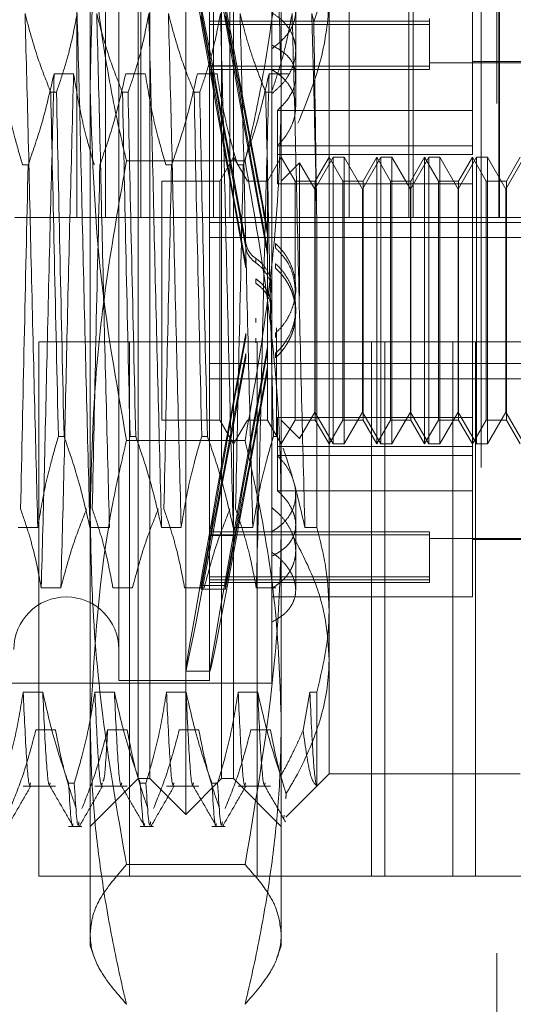
# Model space of a CAD drawing. Units: inches. Extents: x 0 to 23.4, y 0 to 16.5.
# Drawn here: x 12.2 to 12.2, y 10.3 to 10.4 of the extents above; entities that cross this region are included whole.
import ezdxf

# ---------------------------------------------------------------- set-up
doc = ezdxf.new("R2010")
doc.units = ezdxf.units.IN
doc.header["$MEASUREMENT"] = 0
doc.linetypes.add('HIDDEN', pattern=[0.075, 0.05, -0.025])

msp = doc.modelspace()

# ---------------------------------------------------------------- linework, layer by layer
at = {"color": 7, "linetype": 'HIDDEN', "lineweight": 0}
for p, q in [((12.1653, 10.41206), (12.1653, 10.59421)), ((12.16866, 10.41206), (12.16866, 10.59421)), ((12.17285, 10.41206), (12.17285, 10.59421)), ((12.18138, 10.41206), (12.18138, 10.59421)), ((12.1833, 10.41206), (12.1833, 10.59421)), ((12.19734, 10.41206), (12.19734, 10.59421)), ((12.20438, 10.41206), (12.20438, 10.59421)), ((12.20489, 10.41206), (12.20489, 10.59421)), ((12.21499, 10.41206), (12.21499, 10.59421)), ((12.21505, 10.41206), (12.21505, 10.59421)), ((12.21288, 5.38264), (12.21288, 10.52549)), ((12.21474, 10.52549), (12.21474, 5.38264)), ((12.16687, 10.42724), (12.16687, 10.47686)), ((12.18937, 10.47686), (12.18937, 10.42724)), ((12.17812, 10.34182), (12.17812, 10.46274)), ((12.1725, 10.36552), (12.1725, 10.45852)), ((12.1739, 10.34604), (12.1739, 10.45852)), ((12.18234, 10.34604), (12.18234, 10.45852)), ((12.18375, 10.45852), (12.18375, 10.36552)), ((12.17025, 10.44699), (12.17025, 10.35759)), ((12.18093, 10.44699), (12.18093, 10.35759)), ((12.19499, 10.44442), (12.19499, 10.36589)), ((12.18825, 10.44011), (12.18825, 10.43235)), ((12.21187, 10.42465), (12.21187, 10.43715)), ((12.1811, 10.4299), (12.17993, 10.43621)), ((12.17993, 10.4358), (12.1811, 10.42949)), ((12.18396, 10.4299), (12.18279, 10.43621)), ((12.18279, 10.4358), (12.18396, 10.42949)), ((12.19106, 10.42865), (12.19106, 10.43633)), ((12.19319, 10.43507), (12.19295, 10.43606)), ((12.20681, 10.43546), (12.20681, 10.43515)), ((12.20681, 10.43515), (12.18093, 10.43515)), ((12.20681, 10.43478), (12.18093, 10.43478)), ((12.20681, 10.43515), (12.20681, 10.42986)), ((12.18825, 10.43235), (12.18825, 10.43189)), ((12.18825, 10.43189), (12.18825, 10.37792)), ((12.20681, 10.42986), (12.18093, 10.42986)), ((12.1811, 10.4299), (12.18396, 10.4299)), ((12.22312, 10.43026), (12.20681, 10.43026)), ((12.20681, 10.42986), (12.20681, 10.42949)), ((12.22312, 10.4304), (12.21187, 10.4304)), ((12.16262, 10.42898), (12.16492, 10.42898)), ((12.17105, 10.42898), (12.17336, 10.42898)), ((12.17949, 10.42898), (12.1818, 10.42898)), ((12.20681, 10.42949), (12.18093, 10.42949)), ((12.1811, 10.42949), (12.18396, 10.42949)), ((12.18793, 10.42898), (12.19023, 10.42898)), ((12.19106, 10.42506), (12.19106, 10.42865)), ((12.16223, 10.4268), (12.1629, 10.4268)), ((12.16687, 10.35266), (12.16687, 10.42724)), ((12.17067, 10.4268), (12.17133, 10.4268)), ((12.17911, 10.4268), (12.17977, 10.4268)), ((12.18754, 10.4268), (12.18821, 10.4268)), ((12.18937, 10.42724), (12.18937, 10.35266)), ((12.18891, 10.42465), (12.18891, 10.41946)), ((12.21187, 10.42465), (12.18891, 10.42465)), ((12.21187, 10.41946), (12.21187, 10.42465)), ((12.21187, 10.42051), (12.18891, 10.42051)), ((12.18375, 10.41915), (12.18212, 10.41634)), ((12.18537, 10.41634), (12.18375, 10.41915)), ((12.18937, 10.41915), (12.18775, 10.41634)), ((12.21187, 10.41946), (12.18891, 10.41946)), ((12.18891, 10.41603), (12.18891, 10.41946)), ((12.19099, 10.41634), (12.18937, 10.41915)), ((12.19547, 10.41915), (12.19331, 10.41541)), ((12.19499, 10.41915), (12.19337, 10.41634)), ((12.19662, 10.41634), (12.19499, 10.41915)), ((12.19547, 10.38541), (12.19547, 10.41915)), ((12.19677, 10.41915), (12.19547, 10.41915)), ((12.19677, 10.41915), (12.19677, 10.40284)), ((12.19893, 10.41541), (12.19677, 10.41915)), ((12.20109, 10.41915), (12.19893, 10.41541)), ((12.20062, 10.41915), (12.199, 10.41634)), ((12.20062, 10.38541), (12.20062, 10.41915)), ((12.20224, 10.41634), (12.20062, 10.41915)), ((12.20109, 10.38541), (12.20109, 10.41915)), ((12.20239, 10.41915), (12.20109, 10.41915)), ((12.20239, 10.41915), (12.20239, 10.40284)), ((12.20456, 10.41541), (12.20239, 10.41915)), ((12.20672, 10.41915), (12.20456, 10.41541)), ((12.20624, 10.41915), (12.20462, 10.41634)), ((12.20624, 10.38541), (12.20624, 10.41915)), ((12.20787, 10.41634), (12.20624, 10.41915)), ((12.20672, 10.38541), (12.20672, 10.41915)), ((12.20802, 10.41915), (12.20672, 10.41915)), ((12.20802, 10.41915), (12.20802, 10.40284)), ((12.21018, 10.41541), (12.20802, 10.41915)), ((12.21234, 10.41915), (12.21018, 10.41541)), ((12.21187, 10.41915), (12.21024, 10.41634)), ((12.21187, 10.38853), (12.21187, 10.41915)), ((12.21349, 10.41634), (12.21187, 10.41915)), ((12.21234, 10.38541), (12.21234, 10.41915)), ((12.21364, 10.41915), (12.21234, 10.41915)), ((12.21364, 10.41915), (12.21364, 10.40284)), ((12.2158, 10.41541), (12.21364, 10.41915)), ((12.21797, 10.41915), (12.2158, 10.41541)), ((12.21749, 10.41915), (12.21587, 10.41634)), ((12.15957, 10.41826), (12.15891, 10.41826)), ((12.1851, 10.41872), (12.17115, 10.41872)), ((12.17645, 10.41826), (12.17578, 10.41826)), ((12.18488, 10.41826), (12.18422, 10.41826)), ((12.19152, 10.41849), (12.18937, 10.41634)), ((12.19152, 10.40282), (12.19152, 10.41849)), ((12.19331, 10.41541), (12.19152, 10.41849)), ((12.17531, 10.41634), (12.17531, 10.38823)), ((12.18212, 10.41634), (12.17531, 10.41634)), ((12.18212, 10.41634), (12.18212, 10.38823)), ((12.18537, 10.41634), (12.18537, 10.41633)), ((12.18775, 10.41634), (12.18537, 10.41634)), ((12.18775, 10.41634), (12.18775, 10.38823)), ((12.21187, 10.41603), (12.18891, 10.41603)), ((12.19099, 10.38822), (12.19099, 10.41634)), ((12.19337, 10.41634), (12.19099, 10.41634)), ((12.19337, 10.41634), (12.19337, 10.38823)), ((12.19662, 10.38822), (12.19662, 10.41634)), ((12.199, 10.41634), (12.19662, 10.41634)), ((12.199, 10.41634), (12.199, 10.38823)), ((12.20224, 10.38822), (12.20224, 10.41634)), ((12.20462, 10.41634), (12.20224, 10.41634)), ((12.20462, 10.41634), (12.20462, 10.38823)), ((12.20787, 10.38822), (12.20787, 10.41634)), ((12.21024, 10.41634), (12.20787, 10.41634)), ((12.21024, 10.41634), (12.21024, 10.38823)), ((12.21349, 10.38822), (12.21349, 10.41634)), ((12.21587, 10.41634), (12.21349, 10.41634)), ((12.21587, 10.41634), (12.21587, 10.38823)), ((12.19331, 10.40272), (12.19331, 10.41541)), ((12.19893, 10.40272), (12.19893, 10.41541)), ((12.20456, 10.40272), (12.20456, 10.41541)), ((12.21018, 10.40272), (12.21018, 10.41541)), ((12.2158, 10.40272), (12.2158, 10.41541)), ((12.1653, 10.41206), (12.15799, 10.41206)), ((12.19734, 10.41206), (12.1653, 10.41206)), ((12.18093, 10.41149), (12.22312, 10.41149)), ((12.19354, 10.37557), (12.19354, 10.41199)), ((12.21499, 10.41206), (12.19734, 10.41206)), ((12.26621, 10.41206), (12.21499, 10.41206)), ((12.18776, 10.4106), (12.18776, 10.41007)), ((12.18093, 10.4097), (12.22312, 10.4097)), ((12.18867, 10.40848), (12.18867, 10.40901)), ((12.18776, 10.40825), (12.18776, 10.40772)), ((12.18518, 10.40615), (12.18518, 10.40668)), ((12.18638, 10.40723), (12.18638, 10.40671)), ((12.18867, 10.40611), (12.18867, 10.40664)), ((12.18638, 10.40484), (12.18638, 10.40432)), ((12.19106, 10.40322), (12.19106, 10.40374)), ((12.19331, 10.38915), (12.19331, 10.40272)), ((12.19677, 10.40284), (12.19677, 10.38541)), ((12.19893, 10.38915), (12.19893, 10.40272)), ((12.20239, 10.40284), (12.20239, 10.38541)), ((12.20456, 10.38915), (12.20456, 10.40272)), ((12.20802, 10.40284), (12.20802, 10.38541)), ((12.21018, 10.38915), (12.21018, 10.40272)), ((12.21364, 10.40284), (12.21364, 10.38541)), ((12.2158, 10.38915), (12.2158, 10.40272)), ((12.19106, 10.40082), (12.19106, 10.40134)), ((12.18638, 10.39971), (12.18638, 10.40023)), ((12.18518, 10.39841), (12.18518, 10.39788)), ((12.18867, 10.39845), (12.18867, 10.39792)), ((12.18881, 10.39908), (12.18881, 10.3863)), ((12.16081, 10.39742), (12.21224, 10.39742)), ((12.16081, 10.39742), (12.16081, 10.33456)), ((12.17148, 10.39742), (12.17148, 10.33456)), ((12.18638, 10.39733), (12.18638, 10.39785)), ((12.18652, 10.39742), (12.18652, 10.33456)), ((12.2, 10.39742), (12.2, 10.33456)), ((12.20156, 10.33456), (12.20156, 10.39742)), ((12.20956, 10.39742), (12.20956, 10.33456)), ((12.22009, 10.39742), (12.21224, 10.39742)), ((12.21224, 10.33456), (12.21224, 10.39742)), ((12.18518, 10.39603), (12.18518, 10.39551)), ((12.18776, 10.39631), (12.18776, 10.39684)), ((12.18867, 10.39607), (12.18867, 10.39555)), ((12.18093, 10.39486), (12.22312, 10.39486)), ((12.18776, 10.39396), (12.18776, 10.39449)), ((12.18093, 10.39307), (12.22312, 10.39307)), ((12.19152, 10.38606), (12.19331, 10.38915)), ((12.19331, 10.38915), (12.19547, 10.38541)), ((12.19677, 10.38541), (12.19893, 10.38915)), ((12.19893, 10.38915), (12.20109, 10.38541)), ((12.20239, 10.38541), (12.20456, 10.38915)), ((12.20456, 10.38915), (12.20672, 10.38541)), ((12.20802, 10.38541), (12.21018, 10.38915)), ((12.21018, 10.38915), (12.21234, 10.38541)), ((12.21364, 10.38541), (12.2158, 10.38915)), ((12.2158, 10.38915), (12.21797, 10.38541)), ((12.17531, 10.38823), (12.17531, 10.38822)), ((12.17531, 10.38822), (12.18212, 10.38822)), ((12.18212, 10.38823), (12.18212, 10.38822)), ((12.18212, 10.38822), (12.18375, 10.38541)), ((12.18375, 10.38541), (12.18537, 10.38822)), ((12.18537, 10.38822), (12.18775, 10.38822)), ((12.18775, 10.38823), (12.18775, 10.38822)), ((12.18775, 10.38822), (12.18937, 10.38541)), ((12.21187, 10.38853), (12.18891, 10.38853)), ((12.18891, 10.38853), (12.18891, 10.38404)), ((12.18937, 10.38541), (12.19099, 10.38822)), ((12.18937, 10.38822), (12.19152, 10.38606)), ((12.19099, 10.38822), (12.19337, 10.38822)), ((12.19337, 10.38823), (12.19337, 10.38822)), ((12.19337, 10.38822), (12.19499, 10.38541)), ((12.19499, 10.38541), (12.19662, 10.38822)), ((12.19662, 10.38822), (12.199, 10.38822)), ((12.199, 10.38823), (12.199, 10.38822)), ((12.199, 10.38822), (12.20062, 10.38541)), ((12.20062, 10.38541), (12.20224, 10.38822)), ((12.20224, 10.38822), (12.20462, 10.38822)), ((12.20462, 10.38823), (12.20462, 10.38822)), ((12.20462, 10.38822), (12.20624, 10.38541)), ((12.20624, 10.38541), (12.20787, 10.38822)), ((12.20787, 10.38822), (12.21024, 10.38822)), ((12.21024, 10.38823), (12.21024, 10.38822)), ((12.21024, 10.38822), (12.21187, 10.38541)), ((12.21187, 10.38404), (12.21187, 10.38853)), ((12.21187, 10.38541), (12.21349, 10.38822)), ((12.21349, 10.38822), (12.21587, 10.38822)), ((12.21587, 10.38823), (12.21587, 10.38822)), ((12.21587, 10.38822), (12.21749, 10.38541)), ((12.16379, 10.3863), (12.16313, 10.3863)), ((12.1851, 10.38583), (12.17115, 10.38583)), ((12.17223, 10.3863), (12.17156, 10.3863)), ((12.18067, 10.3863), (12.18, 10.3863)), ((12.18881, 10.3863), (12.18844, 10.3863)), ((12.21187, 10.3851), (12.18891, 10.3851)), ((12.19547, 10.38541), (12.19677, 10.38541)), ((12.20109, 10.38541), (12.20239, 10.38541)), ((12.20672, 10.38541), (12.20802, 10.38541)), ((12.21234, 10.38541), (12.21364, 10.38541)), ((12.21187, 10.38404), (12.18891, 10.38404)), ((12.18891, 10.37991), (12.18891, 10.38404)), ((12.21187, 10.36741), (12.21187, 10.38404)), ((12.21187, 10.37991), (12.18891, 10.37991)), ((12.19106, 10.37287), (12.19106, 10.37949)), ((12.18825, 10.37792), (12.18825, 10.3751)), ((12.1584, 10.37557), (12.1607, 10.37557)), ((12.16684, 10.37557), (12.16914, 10.37557)), ((12.17527, 10.37557), (12.17758, 10.37557)), ((12.18371, 10.37557), (12.18601, 10.37557)), ((12.19215, 10.37557), (12.19354, 10.37557)), ((12.17993, 10.36876), (12.1811, 10.37507)), ((12.1811, 10.37465), (12.17993, 10.36834)), ((12.20681, 10.37507), (12.18093, 10.37507)), ((12.20681, 10.3747), (12.18093, 10.3747)), ((12.1811, 10.37507), (12.18396, 10.37507)), ((12.1811, 10.37465), (12.18396, 10.37465)), ((12.18279, 10.36876), (12.18396, 10.37507)), ((12.18396, 10.37465), (12.18279, 10.36834)), ((12.18825, 10.3684), (12.18825, 10.3751)), ((12.20681, 10.37507), (12.20681, 10.36978)), ((12.20681, 10.3743), (12.22312, 10.3743)), ((12.21187, 10.37416), (12.22312, 10.37416)), ((12.19106, 10.36822), (12.19106, 10.37287)), ((12.20681, 10.36978), (12.18093, 10.36978)), ((12.20681, 10.36941), (12.18093, 10.36941)), ((12.20681, 10.36978), (12.20681, 10.3691)), ((12.16342, 10.3685), (12.16111, 10.3685)), ((12.17186, 10.3685), (12.16955, 10.3685)), ((12.18029, 10.3685), (12.17799, 10.3685)), ((12.17993, 10.36876), (12.17993, 10.36834)), ((12.17993, 10.36876), (12.18279, 10.36876)), ((12.17993, 10.36834), (12.18279, 10.36834)), ((12.18093, 10.3691), (12.20681, 10.3691)), ((12.18279, 10.36876), (12.18279, 10.36834)), ((12.18873, 10.3685), (12.18642, 10.3685)), ((12.18825, 10.3684), (12.18825, 10.35728)), ((12.18825, 10.36741), (12.21187, 10.36741)), ((12.19499, 10.36589), (12.19499, 10.3466)), ((12.1725, 10.34604), (12.1725, 10.36552)), ((12.18375, 10.36552), (12.18375, 10.34604)), ((12.17812, 10.35869), (12.18098, 10.35869)), ((12.10219, 10.35728), (12.18825, 10.35728)), ((12.17025, 10.35759), (12.17025, 10.35757)), ((12.17025, 10.35757), (12.18093, 10.35757)), ((12.18093, 10.35759), (12.18093, 10.35757)), ((12.16129, 10.3562), (12.15898, 10.3562)), ((12.16972, 10.3562), (12.16742, 10.3562)), ((12.17816, 10.3562), (12.17585, 10.3562)), ((12.18659, 10.3562), (12.18429, 10.3562)), ((12.19273, 10.3562), (12.19193, 10.35172)), ((12.19354, 10.3562), (12.19273, 10.3562)), ((12.19354, 10.3452), (12.19354, 10.3562)), ((12.16687, 10.32635), (12.16687, 10.35266)), ((12.18937, 10.35266), (12.18937, 10.32635)), ((12.16048, 10.35177), (12.16279, 10.35177)), ((12.16892, 10.35177), (12.17123, 10.35177)), ((12.17736, 10.35177), (12.17966, 10.35177)), ((12.18579, 10.35177), (12.1881, 10.35177)), ((12.1899, 10.3415), (12.19499, 10.3466)), ((12.19499, 10.3466), (12.21749, 10.3466)), ((12.15898, 10.34515), (12.16279, 10.34515)), ((12.16433, 10.34548), (12.16499, 10.34548)), ((12.16687, 10.34041), (12.1725, 10.34604)), ((12.16742, 10.34515), (12.17123, 10.34515)), ((12.1725, 10.34604), (12.1739, 10.34604)), ((12.17277, 10.34548), (12.17343, 10.34548)), ((12.1739, 10.34604), (12.17812, 10.34182)), ((12.17585, 10.34515), (12.17966, 10.34515)), ((12.17812, 10.34182), (12.18234, 10.34604)), ((12.1812, 10.34548), (12.18187, 10.34548)), ((12.18234, 10.34604), (12.18375, 10.34604)), ((12.18375, 10.34604), (12.18937, 10.34041)), ((12.18429, 10.34515), (12.1881, 10.34515)), ((12.18969, 10.34172), (12.18966, 10.34141)), ((12.16433, 10.34041), (12.16589, 10.34041)), ((12.17277, 10.34041), (12.17433, 10.34041)), ((12.1812, 10.34041), (12.18276, 10.34041)), ((12.1851, 10.33592), (12.17115, 10.33592)), ((12.21224, 10.33456), (12.16081, 10.33456)), ((12.21224, 10.33456), (12.24438, 10.33456)), ((12.16687, 10.32635), (12.16739, 10.32493)), ((12.18886, 10.32494), (12.18937, 10.32635))]:
    msp.add_line(p, q, dxfattribs=at)
msp.add_arc((12.16406, 10.36122), 0.00619, 0, 180, dxfattribs=at)
for centre, major_axis, start_param, end_param in [((12.18617, 10.40228), (-0.00805, 0.04359), 4.867171, 7.763898), ((12.18903, 10.40228), (-0.00805, 0.04359), 4.903367, 7.727702), ((12.18617, 10.40228), (-0.00519, 0.02812), 4.935184, 6.09372), ((12.18903, 10.40228), (-0.00519, 0.02812), 4.992098, 6.09372), ((12.18617, 10.40228), (-0.00519, 0.02812), 0.254164, 1.412699), ((12.18903, 10.40228), (-0.00519, 0.02812), 0.254164, 1.355786), ((12.18617, 10.40228), (0.00805, 0.04359), 1.66088, 4.557607), ((12.18617, 10.40228), (0.00519, 0.02812), 1.728894, 2.887429), ((12.18903, 10.40228), (0.00805, 0.04359), 1.697076, 4.521411), ((12.18617, 10.40228), (0.00519, 0.02812), 3.331058, 4.489594), ((12.18903, 10.40228), (0.00519, 0.02812), 1.785807, 2.887429), ((12.18903, 10.40228), (0.00519, 0.02812), 3.331058, 4.43268)]:
    msp.add_ellipse(centre, major_axis=major_axis, ratio=0.005977, start_param=start_param, end_param=end_param, dxfattribs=at)
for points, knots in [([(12.16687, 10.42724), (12.16693, 10.43069), (12.16705, 10.4376), (12.16819, 10.45145), (12.16996, 10.46175), (12.17115, 10.46864)], [0, 0, 0, 0, 0.248606, 0.497861, 1, 1, 1, 1]), ([(12.1851, 10.46864), (12.18586, 10.46438), (12.18739, 10.45584), (12.189, 10.44203), (12.18924, 10.43247), (12.18937, 10.42724)], [0, 0, 0, 0, 0.311312, 0.623389, 1, 1, 1, 1]), ([(12.16687, 10.4519), (12.16692, 10.44926), (12.16703, 10.44396), (12.16784, 10.43601), (12.16909, 10.42807), (12.17029, 10.42231), (12.17103, 10.4192), (12.17115, 10.41872)], [0, 0, 0, 0, 0.237823, 0.476217, 0.716085, 0.956334, 1, 1, 1, 1]), ([(12.1851, 10.41872), (12.18521, 10.4192), (12.18594, 10.42229), (12.18714, 10.428), (12.18839, 10.43592), (12.18921, 10.44389), (12.18932, 10.44923), (12.18937, 10.4519)], [0, 0, 0, 0, 0.043666, 0.281719, 0.520105, 0.759773, 1, 1, 1, 1]), ([(12.19319, 10.43507), (12.19361, 10.43632), (12.19446, 10.43883), (12.19494, 10.44197), (12.19498, 10.44384), (12.19499, 10.44442)], [0, 0, 0, 0, 0.405392, 0.814593, 1, 1, 1, 1]), ([(12.18825, 10.43189), (12.18889, 10.43242), (12.19018, 10.43347), (12.19109, 10.43541), (12.19109, 10.43727), (12.19018, 10.43894), (12.1889, 10.43972), (12.18825, 10.44011)], [0, 0, 0, 0, 0.200816, 0.401707, 0.600461, 0.797271, 1, 1, 1, 1]), ([(12.19499, 10.43867), (12.19498, 10.43799), (12.19492, 10.43504), (12.19403, 10.42977), (12.19224, 10.42536), (12.19133, 10.42314)], [0, 0, 0, 0, 0.128004, 0.559261, 1, 1, 1, 1]), ([(12.1607, 10.37557), (12.16058, 10.38053), (12.16032, 10.39044), (12.15992, 10.40665), (12.15957, 10.42249), (12.15932, 10.43153), (12.1592, 10.43606)], [0, 0, 0, 0, 0.25175, 0.504061, 0.7511268, 1, 1, 1, 1]), ([(12.16223, 10.4268), (12.16172, 10.42809), (12.1605, 10.43115), (12.15968, 10.43426), (12.1592, 10.43606)], [0, 0, 0, 0, 0.423331, 1, 1, 1, 1]), ([(12.16533, 10.43606), (12.16506, 10.4346), (12.16464, 10.43242), (12.16376, 10.42934), (12.16321, 10.42771), (12.1629, 10.4268)], [0, 0, 0, 0, 0.468023, 0.701942, 1, 1, 1, 1]), ([(12.16684, 10.37557), (12.16671, 10.38053), (12.16645, 10.39044), (12.16605, 10.40665), (12.1657, 10.42249), (12.16546, 10.43153), (12.16533, 10.43606)], [0, 0, 0, 0, 0.25175, 0.504061, 0.751127, 1, 1, 1, 1]), ([(12.16914, 10.37557), (12.16901, 10.38053), (12.16875, 10.39044), (12.16835, 10.40665), (12.168, 10.42249), (12.16776, 10.43153), (12.16764, 10.43606)], [0, 0, 0, 0, 0.25175, 0.504061, 0.751127, 1, 1, 1, 1]), ([(12.17067, 10.4268), (12.17015, 10.42809), (12.16894, 10.43115), (12.16811, 10.43426), (12.16764, 10.43606)], [0, 0, 0, 0, 0.4233308, 1, 1, 1, 1]), ([(12.17377, 10.43606), (12.17349, 10.4346), (12.17308, 10.43242), (12.1722, 10.42934), (12.17165, 10.42771), (12.17133, 10.4268)], [0, 0, 0, 0, 0.4680233, 0.7019418, 1, 1, 1, 1]), ([(12.17527, 10.37557), (12.17514, 10.38053), (12.17489, 10.39044), (12.17448, 10.40665), (12.17414, 10.42249), (12.17389, 10.43153), (12.17377, 10.43606)], [0, 0, 0, 0, 0.25175, 0.504061, 0.751127, 1, 1, 1, 1]), ([(12.17758, 10.37557), (12.17745, 10.38053), (12.17719, 10.39044), (12.17679, 10.40665), (12.17644, 10.42249), (12.1762, 10.43153), (12.17607, 10.43606)], [0, 0, 0, 0, 0.25175, 0.504061, 0.751127, 1, 1, 1, 1]), ([(12.17911, 10.4268), (12.17859, 10.42809), (12.17737, 10.43115), (12.17655, 10.43426), (12.17607, 10.43606)], [0, 0, 0, 0, 0.423331, 1, 1, 1, 1]), ([(12.18221, 10.43606), (12.18193, 10.4346), (12.18151, 10.43242), (12.18064, 10.42934), (12.18008, 10.42771), (12.17977, 10.4268)], [0, 0, 0, 0, 0.468023, 0.701942, 1, 1, 1, 1]), ([(12.18371, 10.37557), (12.18358, 10.38053), (12.18332, 10.39044), (12.18292, 10.40665), (12.18257, 10.42249), (12.18233, 10.43153), (12.18221, 10.43606)], [0, 0, 0, 0, 0.25175, 0.504061, 0.751127, 1, 1, 1, 1]), ([(12.18601, 10.37557), (12.18588, 10.38053), (12.18563, 10.39044), (12.18522, 10.40665), (12.18488, 10.42249), (12.18463, 10.43153), (12.18451, 10.43606)], [0, 0, 0, 0, 0.25175, 0.504061, 0.751127, 1, 1, 1, 1]), ([(12.18754, 10.4268), (12.18728, 10.42744), (12.18676, 10.42874), (12.18597, 10.43092), (12.18519, 10.43336), (12.18474, 10.43516), (12.18451, 10.43606)], [0, 0, 0, 0, 0.211607, 0.423308, 0.711486, 1, 1, 1, 1]), ([(12.19064, 10.43606), (12.19038, 10.43469), (12.18996, 10.43245), (12.18909, 10.42937), (12.1885, 10.42765), (12.18821, 10.4268)], [0, 0, 0, 0, 0.440266, 0.719981, 1, 1, 1, 1]), ([(12.18825, 10.42664), (12.18858, 10.42691), (12.18925, 10.42748), (12.19004, 10.42846), (12.19063, 10.42952), (12.19098, 10.4306), (12.1911, 10.4317), (12.19098, 10.43274), (12.19063, 10.43374), (12.19005, 10.43465), (12.18927, 10.43548), (12.18859, 10.43593), (12.18825, 10.43616)], [0, 0, 0, 0, 0.09898, 0.200806, 0.299794, 0.40171, 0.499643, 0.600474, 0.697487, 0.797267, 0.897165, 1, 1, 1, 1]), ([(12.19215, 10.37557), (12.19202, 10.38053), (12.19176, 10.39044), (12.19136, 10.40665), (12.19101, 10.42249), (12.19077, 10.43153), (12.19064, 10.43606)], [0, 0, 0, 0, 0.25175, 0.504061, 0.751127, 1, 1, 1, 1]), ([(12.19354, 10.41199), (12.19345, 10.41625), (12.19326, 10.42487), (12.19305, 10.4323), (12.19295, 10.43606)], [0, 0, 0, 0, 0.494457, 1, 1, 1, 1]), ([(12.19354, 10.41199), (12.19348, 10.41617), (12.19337, 10.42436), (12.19325, 10.43155), (12.19319, 10.43507)], [0, 0, 0, 0, 0.510518, 1, 1, 1, 1]), ([(12.18825, 10.43235), (12.18889, 10.43198), (12.19018, 10.43124), (12.19109, 10.42961), (12.19109, 10.42775), (12.19028, 10.426), (12.18931, 10.42505), (12.18891, 10.42465)], [0, 0, 0, 0, 0.215202, 0.43054, 0.642075, 0.850233, 1, 1, 1, 1]), ([(12.15649, 10.42898), (12.15676, 10.4273), (12.15718, 10.42477), (12.15805, 10.4212), (12.1586, 10.41931), (12.15891, 10.41826)], [0, 0, 0, 0, 0.467931, 0.701808, 1, 1, 1, 1]), ([(12.15957, 10.41826), (12.16009, 10.41975), (12.16132, 10.42329), (12.16214, 10.4269), (12.16262, 10.42898)], [0, 0, 0, 0, 0.422793, 1, 1, 1, 1]), ([(12.16262, 10.42898), (12.16249, 10.42403), (12.16223, 10.41412), (12.16183, 10.3979), (12.16148, 10.38206), (12.16124, 10.37303), (12.16111, 10.3685)], [0, 0, 0, 0, 0.25175, 0.504061, 0.751127, 1, 1, 1, 1]), ([(12.16492, 10.42898), (12.16479, 10.42403), (12.16453, 10.41412), (12.16413, 10.3979), (12.16379, 10.38206), (12.16354, 10.37303), (12.16342, 10.3685)], [0, 0, 0, 0, 0.25175, 0.504061, 0.751127, 1, 1, 1, 1]), ([(12.16492, 10.42898), (12.1652, 10.4273), (12.16562, 10.42477), (12.16649, 10.4212), (12.16704, 10.41931), (12.16735, 10.41826)], [0, 0, 0, 0, 0.467931, 0.701808, 1, 1, 1, 1]), ([(12.16801, 10.41826), (12.16853, 10.41975), (12.16976, 10.42329), (12.17058, 10.4269), (12.17105, 10.42898)], [0, 0, 0, 0, 0.422793, 1, 1, 1, 1]), ([(12.17336, 10.42898), (12.17364, 10.4273), (12.17405, 10.42477), (12.17492, 10.4212), (12.17547, 10.41931), (12.17578, 10.41826)], [0, 0, 0, 0, 0.467931, 0.701808, 1, 1, 1, 1]), ([(12.17645, 10.41826), (12.17697, 10.41975), (12.17819, 10.42329), (12.17902, 10.4269), (12.17949, 10.42898)], [0, 0, 0, 0, 0.422793, 1, 1, 1, 1]), ([(12.1818, 10.42898), (12.18207, 10.4273), (12.18249, 10.42477), (12.18336, 10.4212), (12.18391, 10.41931), (12.18422, 10.41826)], [0, 0, 0, 0, 0.467931, 0.701808, 1, 1, 1, 1]), ([(12.18488, 10.41826), (12.1854, 10.41975), (12.18663, 10.42329), (12.18745, 10.4269), (12.18793, 10.42898)], [0, 0, 0, 0, 0.422793, 1, 1, 1, 1]), ([(12.18793, 10.42898), (12.1878, 10.42403), (12.18754, 10.41412), (12.18714, 10.3979), (12.18679, 10.38206), (12.18655, 10.37303), (12.18642, 10.3685)], [0, 0, 0, 0, 0.25175, 0.504061, 0.751127, 1, 1, 1, 1]), ([(12.18891, 10.42051), (12.1892, 10.42082), (12.1898, 10.42145), (12.19044, 10.4225), (12.19088, 10.42359), (12.19108, 10.42468), (12.19105, 10.42575), (12.19079, 10.42674), (12.1903, 10.42766), (12.18968, 10.4284), (12.18898, 10.429), (12.18849, 10.4293), (12.18825, 10.42945)], [0, 0, 0, 0, 0.105354, 0.213707, 0.319078, 0.427617, 0.531057, 0.637543, 0.740358, 0.846035, 0.922464, 1, 1, 1, 1]), ([(12.16223, 10.4268), (12.16237, 10.42027), (12.16265, 10.40703), (12.16297, 10.39327), (12.16313, 10.3863)], [0, 0, 0, 0, 0.49323, 1, 1, 1, 1]), ([(12.16379, 10.3863), (12.16363, 10.39327), (12.16332, 10.40703), (12.16304, 10.42027), (12.1629, 10.4268)], [0, 0, 0, 0, 0.5067703, 1, 1, 1, 1]), ([(12.17115, 10.38583), (12.16994, 10.39266), (12.16751, 10.40637), (12.16709, 10.42026), (12.16687, 10.42724)], [0, 0, 0, 0, 0.498113, 1, 1, 1, 1]), ([(12.17067, 10.4268), (12.17081, 10.42027), (12.17109, 10.40703), (12.1714, 10.39327), (12.17156, 10.3863)], [0, 0, 0, 0, 0.49323, 1, 1, 1, 1]), ([(12.17223, 10.3863), (12.17207, 10.39327), (12.17175, 10.40703), (12.17147, 10.42027), (12.17133, 10.4268)], [0, 0, 0, 0, 0.50677, 1, 1, 1, 1]), ([(12.17911, 10.4268), (12.17924, 10.42027), (12.17952, 10.40703), (12.17984, 10.39327), (12.18, 10.3863)], [0, 0, 0, 0, 0.49323, 1, 1, 1, 1]), ([(12.18067, 10.3863), (12.1805, 10.39327), (12.18019, 10.40703), (12.17991, 10.42027), (12.17977, 10.4268)], [0, 0, 0, 0, 0.5067703, 1, 1, 1, 1]), ([(12.18937, 10.42724), (12.18931, 10.42378), (12.18916, 10.41513), (12.18782, 10.40128), (12.18601, 10.39099), (12.1851, 10.38583)], [0, 0, 0, 0, 0.2486, 0.623468, 1, 1, 1, 1]), ([(12.18754, 10.4268), (12.18768, 10.42027), (12.18796, 10.40703), (12.18828, 10.39327), (12.18844, 10.3863)], [0, 0, 0, 0, 0.49323, 1, 1, 1, 1]), ([(12.15957, 10.41826), (12.15941, 10.41129), (12.1591, 10.39753), (12.15882, 10.38429), (12.15868, 10.37776)], [0, 0, 0, 0, 0.50677, 1, 1, 1, 1]), ([(12.17115, 10.41872), (12.17039, 10.41446), (12.16886, 10.40593), (12.16724, 10.39211), (12.167, 10.38255), (12.16687, 10.37732)], [0, 0, 0, 0, 0.311312, 0.623389, 1, 1, 1, 1]), ([(12.16801, 10.41826), (12.16785, 10.41129), (12.16753, 10.39753), (12.16725, 10.38429), (12.16712, 10.37776)], [0, 0, 0, 0, 0.50677, 1, 1, 1, 1]), ([(12.17645, 10.41826), (12.17629, 10.41129), (12.17597, 10.39753), (12.17569, 10.38429), (12.17555, 10.37776)], [0, 0, 0, 0, 0.5067703, 1, 1, 1, 1]), ([(12.18488, 10.41826), (12.18472, 10.41129), (12.18441, 10.39753), (12.18413, 10.38429), (12.18399, 10.37776)], [0, 0, 0, 0, 0.50677, 1, 1, 1, 1]), ([(12.18937, 10.37732), (12.18933, 10.3802), (12.18921, 10.38857), (12.18796, 10.40243), (12.18605, 10.41328), (12.1851, 10.41872)], [0, 0, 0, 0, 0.207487, 0.602744, 1, 1, 1, 1]), ([(12.18518, 10.40905), (12.18527, 10.40874), (12.18545, 10.40814), (12.18594, 10.40755), (12.18629, 10.4073), (12.18638, 10.40723)], [0, 0, 0, 0, 0.423997, 0.848079, 1, 1, 1, 1]), ([(12.18867, 10.40901), (12.18902, 10.40866), (12.18964, 10.40804), (12.19032, 10.40694), (12.19077, 10.40585), (12.19103, 10.40468), (12.19109, 10.40351), (12.19095, 10.40233), (12.19062, 10.4012), (12.1901, 10.40014), (12.18946, 10.3992), (12.18892, 10.39869), (12.18867, 10.39845)], [0, 0, 0, 0, 0.12325, 0.221354, 0.322328, 0.419913, 0.520389, 0.616944, 0.716295, 0.81298, 0.912409, 1, 1, 1, 1]), ([(12.18638, 10.40671), (12.18614, 10.40691), (12.18565, 10.40731), (12.1853, 10.40799), (12.18521, 10.40841), (12.18518, 10.40852)], [0, 0, 0, 0, 0.420194, 0.84027, 1, 1, 1, 1]), ([(12.18867, 10.40848), (12.18901, 10.40814), (12.18992, 10.40724), (12.19087, 10.40542), (12.19097, 10.40392), (12.19102, 10.40321)], [0, 0, 0, 0, 0.248741, 0.648481, 1, 1, 1, 1]), ([(12.18638, 10.40723), (12.18648, 10.40716), (12.18696, 10.40682), (12.18767, 10.406), (12.1882, 10.40483), (12.18819, 10.40404), (12.18819, 10.40373)], [0, 0, 0, 0, 0.087599, 0.432166, 0.77711, 1, 1, 1, 1]), ([(12.18638, 10.40671), (12.18648, 10.40664), (12.18696, 10.4063), (12.18767, 10.40548), (12.1882, 10.40431), (12.18819, 10.40352), (12.18819, 10.40322)], [0, 0, 0, 0, 0.087798, 0.432554, 0.77821, 1, 1, 1, 1]), ([(12.18867, 10.39607), (12.18884, 10.39624), (12.18921, 10.39657), (12.18977, 10.39726), (12.19032, 10.39814), (12.19077, 10.39924), (12.19103, 10.40041), (12.19109, 10.40158), (12.19095, 10.40275), (12.19063, 10.40386), (12.19013, 10.40491), (12.18958, 10.40569), (12.18907, 10.40626), (12.1888, 10.40651), (12.18867, 10.40664)], [0, 0, 0, 0, 0.061751, 0.12418, 0.22273, 0.324203, 0.421465, 0.521695, 0.616559, 0.714165, 0.809334, 0.907125, 0.953421, 1, 1, 1, 1]), ([(12.18867, 10.39555), (12.18884, 10.39572), (12.1892, 10.39605), (12.18964, 10.39658), (12.19, 10.3971), (12.19029, 10.39762), (12.19054, 10.39816), (12.19074, 10.3987), (12.19088, 10.39923), (12.19098, 10.39975), (12.19104, 10.40028), (12.19107, 10.40083), (12.19104, 10.4014), (12.19097, 10.40198), (12.19085, 10.40256), (12.19068, 10.40313), (12.19046, 10.40367), (12.1902, 10.4042), (12.1899, 10.40471), (12.18954, 10.4052), (12.18913, 10.40568), (12.18882, 10.40597), (12.18867, 10.40611)], [0, 0, 0, 0, 0.061315, 0.123303, 0.172182, 0.221401, 0.2717, 0.322375, 0.366134, 0.410143, 0.454935, 0.499997, 0.548274, 0.59689, 0.646572, 0.696621, 0.744897, 0.793506, 0.843157, 0.893164, 0.946363, 1, 1, 1, 1]), ([(12.18823, 10.40134), (12.18823, 10.40151), (12.18823, 10.4019), (12.18809, 10.40253), (12.18784, 10.40319), (12.18748, 10.4038), (12.187, 10.40437), (12.1866, 10.40468), (12.18638, 10.40484)], [0, 0, 0, 0, 0.1214936, 0.2893277, 0.4619934, 0.6305493, 0.8039005, 1, 1, 1, 1]), ([(12.18819, 10.40082), (12.18821, 10.40099), (12.18826, 10.40163), (12.18787, 10.40271), (12.18718, 10.40372), (12.18659, 10.40416), (12.18638, 10.40432)], [0, 0, 0, 0, 0.120958, 0.46372, 0.807085, 1, 1, 1, 1]), ([(12.1607, 10.37557), (12.16098, 10.37726), (12.1614, 10.37979), (12.16227, 10.38336), (12.16282, 10.38524), (12.16313, 10.3863)], [0, 0, 0, 0, 0.467931, 0.701808, 1, 1, 1, 1]), ([(12.16379, 10.3863), (12.16431, 10.3848), (12.16554, 10.38126), (12.16636, 10.37766), (12.16684, 10.37557)], [0, 0, 0, 0, 0.422793, 1, 1, 1, 1]), ([(12.16687, 10.35266), (12.16738, 10.3613), (12.16803, 10.37243), (12.17058, 10.38339), (12.17115, 10.38583)], [0, 0, 0, 0, 0.776503, 1, 1, 1, 1]), ([(12.17223, 10.3863), (12.17275, 10.3848), (12.17397, 10.38126), (12.1748, 10.37766), (12.17527, 10.37557)], [0, 0, 0, 0, 0.422793, 1, 1, 1, 1]), ([(12.17758, 10.37557), (12.17785, 10.37726), (12.17827, 10.37979), (12.17914, 10.38336), (12.17969, 10.38524), (12.18, 10.3863)], [0, 0, 0, 0, 0.467931, 0.701808, 1, 1, 1, 1]), ([(12.18067, 10.3863), (12.18118, 10.3848), (12.18241, 10.38126), (12.18323, 10.37766), (12.18371, 10.37557)], [0, 0, 0, 0, 0.422793, 1, 1, 1, 1]), ([(12.1851, 10.38583), (12.18565, 10.38339), (12.18718, 10.37669), (12.18895, 10.36563), (12.18923, 10.35699), (12.18937, 10.35266)], [0, 0, 0, 0, 0.223376, 0.610668, 1, 1, 1, 1]), ([(12.18601, 10.37557), (12.18629, 10.37726), (12.18671, 10.37979), (12.18758, 10.38336), (12.18813, 10.38524), (12.18844, 10.3863)], [0, 0, 0, 0, 0.467931, 0.701808, 1, 1, 1, 1]), ([(12.18959, 10.3849), (12.18994, 10.38386), (12.19096, 10.38079), (12.19167, 10.37766), (12.19215, 10.37557)], [0, 0, 0, 0, 0.33473, 1, 1, 1, 1]), ([(12.18891, 10.38404), (12.1892, 10.38373), (12.1898, 10.38311), (12.19044, 10.38206), (12.19088, 10.38096), (12.19108, 10.37987), (12.19105, 10.37881), (12.19079, 10.37781), (12.1903, 10.3769), (12.18968, 10.37615), (12.18898, 10.37556), (12.18849, 10.37525), (12.18825, 10.3751)], [0, 0, 0, 0, 0.105354, 0.213707, 0.319078, 0.427617, 0.531057, 0.637543, 0.740358, 0.846035, 0.922464, 1, 1, 1, 1]), ([(12.18825, 10.37221), (12.18858, 10.37238), (12.18925, 10.37273), (12.19004, 10.37338), (12.19063, 10.37414), (12.19098, 10.37497), (12.1911, 10.37588), (12.19098, 10.37681), (12.19063, 10.37776), (12.19013, 10.3786), (12.18954, 10.37932), (12.18912, 10.37971), (12.18891, 10.37991)], [0, 0, 0, 0, 0.106107, 0.215248, 0.321368, 0.430669, 0.534914, 0.642284, 0.744929, 0.850473, 0.924725, 1, 1, 1, 1]), ([(12.16111, 10.3685), (12.16084, 10.36996), (12.16042, 10.37214), (12.15955, 10.37522), (12.15899, 10.37685), (12.15868, 10.37776)], [0, 0, 0, 0, 0.468023, 0.701942, 1, 1, 1, 1]), ([(12.16645, 10.37776), (12.16594, 10.37647), (12.16472, 10.37341), (12.16389, 10.37029), (12.16342, 10.3685)], [0, 0, 0, 0, 0.423331, 1, 1, 1, 1]), ([(12.16955, 10.3685), (12.16927, 10.36996), (12.16886, 10.37214), (12.16798, 10.37522), (12.16743, 10.37685), (12.16712, 10.37776)], [0, 0, 0, 0, 0.468023, 0.701942, 1, 1, 1, 1]), ([(12.17489, 10.37776), (12.17437, 10.37647), (12.17315, 10.37341), (12.17233, 10.37029), (12.17186, 10.3685)], [0, 0, 0, 0, 0.4233308, 1, 1, 1, 1]), ([(12.17799, 10.3685), (12.17771, 10.36996), (12.17729, 10.37214), (12.17642, 10.37522), (12.17586, 10.37685), (12.17555, 10.37776)], [0, 0, 0, 0, 0.468023, 0.701942, 1, 1, 1, 1]), ([(12.18332, 10.37776), (12.18281, 10.37647), (12.18159, 10.37341), (12.18077, 10.37029), (12.18029, 10.3685)], [0, 0, 0, 0, 0.423331, 1, 1, 1, 1]), ([(12.18642, 10.3685), (12.18616, 10.36987), (12.18574, 10.37211), (12.18487, 10.37519), (12.18428, 10.3769), (12.18399, 10.37776)], [0, 0, 0, 0, 0.440266, 0.719981, 1, 1, 1, 1]), ([(12.18825, 10.3684), (12.18858, 10.36862), (12.18925, 10.36907), (12.19004, 10.36989), (12.19063, 10.37081), (12.19098, 10.37181), (12.1911, 10.37287), (12.19098, 10.37395), (12.19063, 10.37503), (12.19005, 10.37607), (12.18927, 10.37706), (12.18859, 10.37763), (12.18825, 10.37792)], [0, 0, 0, 0, 0.09898, 0.200806, 0.299794, 0.40171, 0.499643, 0.600474, 0.697487, 0.797267, 0.897165, 1, 1, 1, 1]), ([(12.16687, 10.37732), (12.16693, 10.37387), (12.16708, 10.36521), (12.16842, 10.35137), (12.17024, 10.34108), (12.17115, 10.33592)], [0, 0, 0, 0, 0.2486, 0.623468, 1, 1, 1, 1]), ([(12.1851, 10.33592), (12.18645, 10.3439), (12.18848, 10.3559), (12.1893, 10.36977), (12.18935, 10.37558), (12.18937, 10.37732)], [0, 0, 0, 0, 0.582024, 0.874285, 1, 1, 1, 1]), ([(12.19499, 10.36589), (12.19493, 10.36751), (12.1948, 10.37077), (12.19396, 10.37397), (12.19354, 10.37557)], [0, 0, 0, 0, 0.4968642, 1, 1, 1, 1]), ([(12.19062, 10.37483), (12.19155, 10.37305), (12.19325, 10.36979), (12.19471, 10.36485), (12.1949, 10.36171), (12.19499, 10.36014)], [0, 0, 0, 0, 0.37558, 0.685542, 1, 1, 1, 1]), ([(12.18825, 10.36445), (12.18858, 10.36463), (12.18925, 10.365), (12.19004, 10.36568), (12.19063, 10.36646), (12.19098, 10.36731), (12.1911, 10.36822), (12.19098, 10.36916), (12.19063, 10.3701), (12.19005, 10.37102), (12.18927, 10.3719), (12.18859, 10.37241), (12.18825, 10.37267)], [0, 0, 0, 0, 0.09898, 0.200806, 0.299794, 0.40171, 0.499643, 0.600474, 0.697487, 0.797267, 0.897165, 1, 1, 1, 1]), ([(12.19354, 10.3562), (12.19416, 10.35875), (12.19493, 10.36196), (12.19498, 10.36521), (12.19499, 10.36589)], [0, 0, 0, 0, 0.792225, 1, 1, 1, 1]), ([(12.19499, 10.36014), (12.19498, 10.35955), (12.19492, 10.35684), (12.19386, 10.35198), (12.19175, 10.34732), (12.19024, 10.34478), (12.18993, 10.34427)], [0, 0, 0, 0, 0.107467, 0.49863, 0.899636, 1, 1, 1, 1]), ([(12.15898, 10.3562), (12.1587, 10.35452), (12.15829, 10.35199), (12.15742, 10.34842), (12.15687, 10.34653), (12.15656, 10.34548)], [0, 0, 0, 0, 0.467931, 0.701808, 1, 1, 1, 1]), ([(12.15985, 10.34555), (12.15982, 10.34543), (12.15967, 10.34482), (12.15937, 10.34794), (12.15911, 10.35345), (12.15898, 10.3562)], [0, 0, 0, 0, 0.1081521, 0.5545723, 1, 1, 1, 1]), ([(12.16433, 10.34548), (12.16381, 10.34697), (12.16259, 10.35051), (12.16176, 10.35412), (12.16129, 10.3562)], [0, 0, 0, 0, 0.422793, 1, 1, 1, 1]), ([(12.16216, 10.34555), (12.16213, 10.34543), (12.16198, 10.34482), (12.16167, 10.34794), (12.16141, 10.35345), (12.16129, 10.3562)], [0, 0, 0, 0, 0.108152, 0.554572, 1, 1, 1, 1]), ([(12.16742, 10.3562), (12.16714, 10.35452), (12.16672, 10.35199), (12.16586, 10.34842), (12.1653, 10.34653), (12.16499, 10.34548)], [0, 0, 0, 0, 0.467931, 0.701808, 1, 1, 1, 1]), ([(12.16829, 10.34555), (12.16826, 10.34543), (12.16811, 10.34482), (12.1678, 10.34794), (12.16755, 10.35345), (12.16742, 10.3562)], [0, 0, 0, 0, 0.108152, 0.554572, 1, 1, 1, 1]), ([(12.17277, 10.34548), (12.17225, 10.34697), (12.17102, 10.35051), (12.1702, 10.35412), (12.16972, 10.3562)], [0, 0, 0, 0, 0.422793, 1, 1, 1, 1]), ([(12.17059, 10.34555), (12.17056, 10.34543), (12.17041, 10.34482), (12.17011, 10.34794), (12.16985, 10.35345), (12.16972, 10.3562)], [0, 0, 0, 0, 0.108152, 0.554572, 1, 1, 1, 1]), ([(12.17585, 10.3562), (12.17558, 10.35452), (12.17516, 10.35199), (12.17429, 10.34842), (12.17374, 10.34653), (12.17343, 10.34548)], [0, 0, 0, 0, 0.467931, 0.701808, 1, 1, 1, 1]), ([(12.17673, 10.34555), (12.1767, 10.34543), (12.17655, 10.34482), (12.17624, 10.34794), (12.17598, 10.35345), (12.17585, 10.3562)], [0, 0, 0, 0, 0.108152, 0.554572, 1, 1, 1, 1]), ([(12.1812, 10.34548), (12.18068, 10.34697), (12.17946, 10.35051), (12.17863, 10.35412), (12.17816, 10.3562)], [0, 0, 0, 0, 0.422793, 1, 1, 1, 1]), ([(12.17903, 10.34555), (12.179, 10.34543), (12.17885, 10.34482), (12.17854, 10.34794), (12.17829, 10.35345), (12.17816, 10.3562)], [0, 0, 0, 0, 0.108152, 0.554572, 1, 1, 1, 1]), ([(12.18429, 10.3562), (12.18401, 10.35452), (12.1836, 10.35199), (12.18273, 10.34842), (12.18218, 10.34653), (12.18187, 10.34548)], [0, 0, 0, 0, 0.467931, 0.701808, 1, 1, 1, 1]), ([(12.18516, 10.34555), (12.18513, 10.34543), (12.18498, 10.34482), (12.18468, 10.34794), (12.18442, 10.35345), (12.18429, 10.3562)], [0, 0, 0, 0, 0.108152, 0.554572, 1, 1, 1, 1]), ([(12.18932, 10.34638), (12.1889, 10.34763), (12.18781, 10.35087), (12.18706, 10.35417), (12.18659, 10.3562)], [0, 0, 0, 0, 0.3842294, 1, 1, 1, 1]), ([(12.18747, 10.34555), (12.18744, 10.34543), (12.18729, 10.34482), (12.18698, 10.34794), (12.18672, 10.35345), (12.18659, 10.3562)], [0, 0, 0, 0, 0.108152, 0.554572, 1, 1, 1, 1]), ([(12.19354, 10.3452), (12.19353, 10.34523), (12.19339, 10.34553), (12.19312, 10.34774), (12.19286, 10.35338), (12.19273, 10.3562)], [0, 0, 0, 0, 0.0417638, 0.5214151, 1, 1, 1, 1]), ([(12.17115, 10.31948), (12.17103, 10.31995), (12.1703, 10.32304), (12.1691, 10.32876), (12.16785, 10.33667), (12.16703, 10.34464), (12.16693, 10.34998), (12.16687, 10.35266)], [0, 0, 0, 0, 0.043666, 0.281719, 0.520105, 0.759773, 1, 1, 1, 1]), ([(12.18937, 10.35266), (12.18932, 10.35001), (12.18922, 10.34471), (12.18841, 10.33676), (12.18716, 10.32882), (12.18595, 10.32306), (12.18521, 10.31995), (12.1851, 10.31948)], [0, 0, 0, 0, 0.237823, 0.476217, 0.716085, 0.956334, 1, 1, 1, 1]), ([(12.15745, 10.34251), (12.15797, 10.34381), (12.15919, 10.34686), (12.16001, 10.34998), (12.16048, 10.35177)], [0, 0, 0, 0, 0.423331, 1, 1, 1, 1]), ([(12.16279, 10.35177), (12.16307, 10.35032), (12.16348, 10.34813), (12.16436, 10.34505), (12.16491, 10.34342), (12.16522, 10.34251)], [0, 0, 0, 0, 0.468023, 0.701942, 1, 1, 1, 1]), ([(12.16589, 10.34251), (12.16641, 10.34381), (12.16762, 10.34686), (12.16845, 10.34998), (12.16892, 10.35177)], [0, 0, 0, 0, 0.423331, 1, 1, 1, 1]), ([(12.16892, 10.35177), (12.1688, 10.34953), (12.1686, 10.34594), (12.16841, 10.34578), (12.16834, 10.34572)], [0, 0, 0, 0, 0.625545, 1, 1, 1, 1]), ([(12.17123, 10.35177), (12.1715, 10.35032), (12.17192, 10.34813), (12.17279, 10.34505), (12.17335, 10.34342), (12.17366, 10.34251)], [0, 0, 0, 0, 0.468023, 0.701942, 1, 1, 1, 1]), ([(12.17433, 10.34251), (12.17484, 10.34381), (12.17606, 10.34686), (12.17688, 10.34998), (12.17736, 10.35177)], [0, 0, 0, 0, 0.423331, 1, 1, 1, 1]), ([(12.17966, 10.35177), (12.17994, 10.35032), (12.18036, 10.34813), (12.18123, 10.34505), (12.18179, 10.34342), (12.1821, 10.34251)], [0, 0, 0, 0, 0.468023, 0.701942, 1, 1, 1, 1]), ([(12.18276, 10.34251), (12.18328, 10.34381), (12.1845, 10.34686), (12.18532, 10.34998), (12.18579, 10.35177)], [0, 0, 0, 0, 0.4233308, 1, 1, 1, 1]), ([(12.1881, 10.35177), (12.18838, 10.35032), (12.18879, 10.34813), (12.1895, 10.34564), (12.18983, 10.3446), (12.18993, 10.34427)], [0, 0, 0, 0, 0.579223, 0.868719, 1, 1, 1, 1]), ([(12.18932, 10.34638), (12.18958, 10.34686), (12.19011, 10.34782), (12.19079, 10.3492), (12.1914, 10.35049), (12.19176, 10.35131), (12.19193, 10.35172)], [0, 0, 0, 0, 0.274215, 0.548573, 0.774236, 1, 1, 1, 1]), ([(12.19193, 10.35172), (12.19221, 10.34973), (12.19275, 10.34589), (12.19328, 10.34543), (12.19354, 10.3452)], [0, 0, 0, 0, 0.517578, 1, 1, 1, 1]), ([(12.15717, 10.34046), (12.15763, 10.34125), (12.15854, 10.34283), (12.15945, 10.34441), (12.15991, 10.3452)], [0, 0, 0, 0, 0.500011, 1, 1, 1, 1]), ([(12.16211, 10.34519), (12.16256, 10.3444), (12.16348, 10.34282), (12.16439, 10.34124), (12.16484, 10.34045)], [0, 0, 0, 0, 0.499988, 1, 1, 1, 1]), ([(12.16433, 10.34548), (12.16449, 10.34278), (12.16467, 10.33983), (12.16483, 10.34067), (12.16484, 10.34074)], [0, 0, 0, 0, 0.91507, 1, 1, 1, 1]), ([(12.16555, 10.34096), (12.16553, 10.34079), (12.16535, 10.33975), (12.16516, 10.34288), (12.16499, 10.34548)], [0, 0, 0, 0, 0.167689, 1, 1, 1, 1]), ([(12.16561, 10.34046), (12.16607, 10.34125), (12.16698, 10.34283), (12.16789, 10.34441), (12.16835, 10.3452)], [0, 0, 0, 0, 0.500011, 1, 1, 1, 1]), ([(12.17054, 10.34519), (12.171, 10.3444), (12.17191, 10.34282), (12.17282, 10.34124), (12.17328, 10.34045)], [0, 0, 0, 0, 0.499988, 1, 1, 1, 1]), ([(12.17277, 10.34548), (12.17293, 10.34278), (12.17311, 10.33983), (12.17327, 10.34067), (12.17328, 10.34074)], [0, 0, 0, 0, 0.91507, 1, 1, 1, 1]), ([(12.17399, 10.34096), (12.17396, 10.34079), (12.17379, 10.33975), (12.17359, 10.34288), (12.17343, 10.34548)], [0, 0, 0, 0, 0.167689, 1, 1, 1, 1]), ([(12.17405, 10.34046), (12.1745, 10.34125), (12.17541, 10.34283), (12.17633, 10.34441), (12.17678, 10.3452)], [0, 0, 0, 0, 0.500011, 1, 1, 1, 1]), ([(12.17898, 10.34519), (12.17944, 10.3444), (12.18035, 10.34282), (12.18126, 10.34124), (12.18172, 10.34045)], [0, 0, 0, 0, 0.499988, 1, 1, 1, 1]), ([(12.1812, 10.34548), (12.18137, 10.34278), (12.18154, 10.33983), (12.1817, 10.34067), (12.18171, 10.34074)], [0, 0, 0, 0, 0.91507, 1, 1, 1, 1]), ([(12.18243, 10.34096), (12.1824, 10.34079), (12.18223, 10.33975), (12.18203, 10.34288), (12.18187, 10.34548)], [0, 0, 0, 0, 0.167689, 1, 1, 1, 1]), ([(12.18248, 10.34046), (12.18294, 10.34125), (12.18385, 10.34283), (12.18476, 10.34441), (12.18522, 10.3452)], [0, 0, 0, 0, 0.500011, 1, 1, 1, 1]), ([(12.18742, 10.34519), (12.18782, 10.34448), (12.18864, 10.34307), (12.18946, 10.34165), (12.18987, 10.34094)], [0, 0, 0, 0, 0.4999891, 1, 1, 1, 1]), ([(12.18993, 10.34427), (12.18993, 10.34417), (12.18992, 10.34381), (12.1899, 10.34373), (12.18989, 10.34367)], [0, 0, 0, 0, 0.275395, 1, 1, 1, 1]), ([(12.17115, 10.33592), (12.16997, 10.33456), (12.1682, 10.33253), (12.16705, 10.32978), (12.16693, 10.32839), (12.16687, 10.3277)], [0, 0, 0, 0, 0.498032, 0.748699, 1, 1, 1, 1]), ([(12.18937, 10.3277), (12.18924, 10.32873), (12.18903, 10.33045), (12.18752, 10.33319), (12.18601, 10.3349), (12.1851, 10.33592)], [0, 0, 0, 0, 0.373532, 0.623465, 1, 1, 1, 1]), ([(12.16687, 10.3277), (12.16689, 10.32736), (12.16695, 10.32598), (12.1679, 10.32323), (12.16997, 10.32084), (12.17115, 10.31948)], [0, 0, 0, 0, 0.124276, 0.498394, 1, 1, 1, 1]), ([(12.1851, 10.31948), (12.1862, 10.32075), (12.18813, 10.32296), (12.18924, 10.32571), (12.18934, 10.32718), (12.18937, 10.3277)], [0, 0, 0, 0, 0.467242, 0.811515, 1, 1, 1, 1])]:
    msp.add_open_spline(points, degree=3, knots=knots, dxfattribs=at)

doc.saveas('drawing.dxf')
